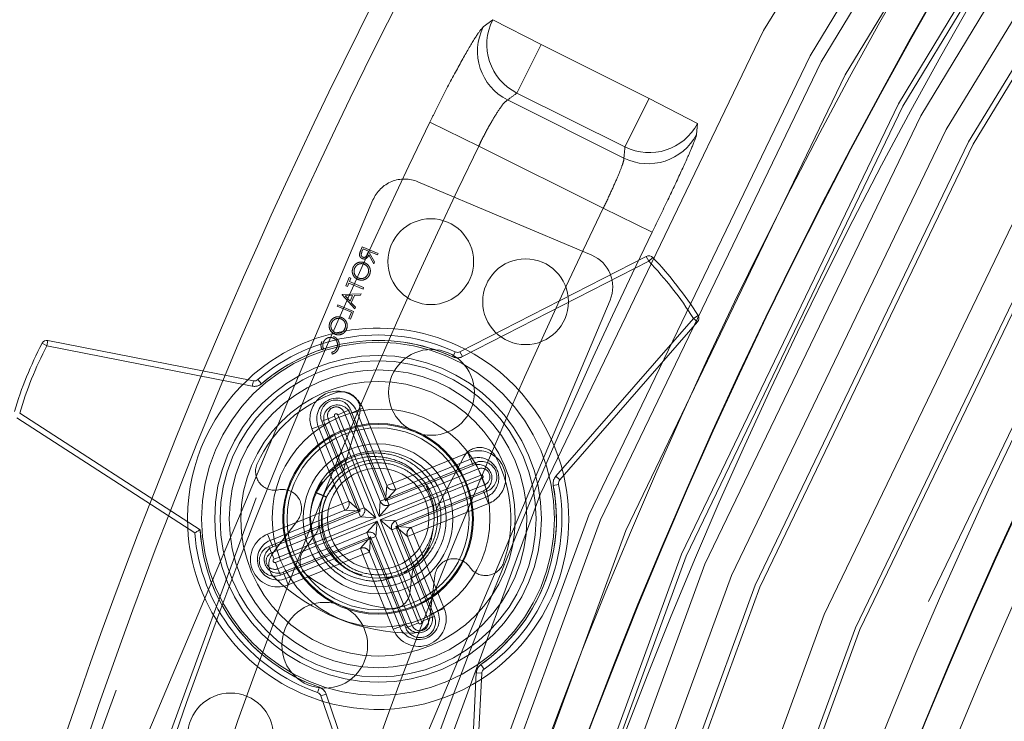
# Model space of a CAD drawing. Units: inches. Extents: x 0.3 to 10.6, y 0.4 to 8.2.
# Drawn here: x 6 to 6, y 7.1 to 7.1 of the extents above; entities that cross this region are included whole.
import ezdxf

# ---------------------------------------------------------------- set-up
doc = ezdxf.new("R2010")
doc.units = ezdxf.units.IN
doc.header["$MEASUREMENT"] = 0
doc.linetypes.add('HIDDEN', pattern=[0.07500000000000001, 0.05, -0.025])
doc.layers.add('SKIRT', color=7, linetype='Continuous')
doc.styles.add('SLDTEXTSTYLE0', font='TXT', dxfattribs={"width": 0.605})
doc.dimstyles.new('SLDDIMSTYLE3', dxfattribs={"dimtxt": 0.08089192708333333, "dimasz": 0.06, "dimexe": 0, "dimexo": 0.0625, "dimgap": 0.02022298177083333, "dimtad": 0, "dimtih": 1, "dimtoh": 1, "dimdec": 0, "dimlfac": 50, "dimrnd": 1e-09, "dimzin": 12, "dimdsep": 46, "dimtxsty": 'SLDTEXTSTYLE0', "dimblk1": 'NONE', "dimblk2": 'CLOSED', "dimsah": 1, "dimcen": 0, "dimadec": 0, "dimazin": 3, "dimtfac": 1, "dimtmove": 0, "dimatfit": 3, "dimldrblk": 'NONE', "dimfxl": 0, "dimfrac": 2, "dimtolj": 1, "dimtzin": 12, "dimarcsym": 0})

# ---------------------------------------------------------------- blocks, each defined once
blk = doc.blocks.new('_CLOSED')
at = {"color": 0, "linetype": 'ByBlock', "lineweight": -2}
for p, q in [((-1, 0.166667), (0, 0)), ((-1, 0.166667), (-1, -0.166667)), ((0, 0), (-1, -0.166667)), ((0, 0), (-1, 0))]:
    blk.add_line(p, q, dxfattribs=at)
blk = doc.blocks.new('_D_17')
at = {"layer": 'SKIRT'}
for p, q in [((6.924014391901038, 7.761380181618776), (7.052114942781743, 7.900319615364857)), ((7.052114942781743, 7.900319615364857), (7.444391151121455, 7.900319615364857)), ((5.514090767634907, 6.232159669810142), (6.924014391901038, 7.761380181618776))]:
    blk.add_line(p, q, dxfattribs=at)
at = {"layer": 'SKIRT', "xscale": 0.06, "yscale": 0.06, "rotation": 227.324301893324}
blk.add_blockref('_CLOSED', (6.924014391901038, 7.761380181618776, 0.2167301195659465), dxfattribs=at)
at = {"layer": 'SKIRT', "char_height": 0.08333333333333333, "attachment_point": 1, "style": 'SLDTEXTSTYLE0'}
for s, insert in [('%%c', (7.067114942781743, 8.00774192701252, 0.2167301195659457)), ('104', (7.185131919439558, 8.007741922429238, 0.2167301195659457))]:
    blk.add_mtext(s, dxfattribs=dict(at, insert=insert))
blk = doc.blocks.new('_NONE')

msp = doc.modelspace()

# ---------------------------------------------------------------- linework, layer by layer
at = {"color": 7, "linetype": 'HIDDEN', "lineweight": 0}
for p, q in [((5.992521648300727, 7.113330105601303), (5.992090253817566, 7.11300875678022)), ((5.994741581055874, 7.11218785533001), (5.992521648300727, 7.113330105601303)), ((5.993632136805601, 7.109962806900626), (5.994741581055874, 7.11218785533001)), ((5.999700722700779, 7.109715130828468), (5.994741581055874, 7.11218785533001)), ((5.993632136805601, 7.109962806900626), (5.998591278450507, 7.107490082399083)), ((5.998543712066665, 7.106982645061042), (5.993202901230833, 7.109645658564351)), ((5.999700722700779, 7.109715130828468), (5.998591278450507, 7.107490082399083)), ((6.001921441580178, 7.108571683770999), (5.999700722700779, 7.109715130828468)), ((5.991879314387689, 7.107527393968057), (5.989635234711489, 7.108621479462421)), ((6.001876057571125, 7.108068493850558), (6.001921441580178, 7.108571683770999)), ((5.991879314387689, 7.107527393968057), (5.997597957658766, 7.104675968774631)), ((5.997068450175682, 7.102526247475062), (5.989089159953124, 7.105895388287792)), ((5.987025818455688, 7.105057180370841), (5.976612100889175, 7.080393934082768)), ((5.99984339838591, 7.103581859813871), (5.997597957658766, 7.104675968774631)), ((5.986531780429524, 7.102905440961252), (5.986470486204267, 7.10276027783819)), ((5.986521267484304, 7.102672912447442), (5.986578689754291, 7.102808923676228)), ((5.98725717364972, 7.102599157566131), (5.986531780429524, 7.102905440961252)), ((5.986578689754291, 7.102808923676228), (5.986820487494356, 7.102706833122253)), ((5.986820487494356, 7.102706833122253), (5.986765423597125, 7.102573590928146)), ((5.98687255942615, 7.10262253009613), (5.986894887701544, 7.102675423351769)), ((5.987094821391894, 7.102214660674538), (5.98687255942615, 7.10262253009613)), ((5.986894887701544, 7.102675423351769), (5.987229682767297, 7.102534050051592)), ((5.987229682767297, 7.102534050051592), (5.98725717364972, 7.102599157566131)), ((5.98683856835215, 7.102542016892891), (5.987060830317895, 7.102134159204499)), ((5.987060830317895, 7.102134159204499), (5.987094821391894, 7.102214660674538)), ((5.991130114509176, 7.097870115663093), (5.999685469543651, 7.102248522683362)), ((5.999571563659502, 7.10247107797905), (5.999685469543651, 7.102248522683362)), ((5.99986660665114, 7.102420836426112), (5.999685469543651, 7.102248522683362)), ((5.985938843279185, 7.101501164916903), (5.985777852072302, 7.101119859455109)), ((5.985852252279492, 7.101088449684624), (5.985919002441721, 7.101246554524851)), ((5.985919002441721, 7.101246554524851), (5.986569995454728, 7.100971680900213)), ((5.986013243486374, 7.10146974341322), (5.985938843279185, 7.101501164916903)), ((5.985946493324144, 7.101311650306191), (5.986013243486374, 7.10146974341322)), ((5.986597474603953, 7.101036776681555), (5.985946493324144, 7.101311650306191)), ((5.985777852072302, 7.101119859455109), (5.985852252279492, 7.101088449684624)), ((5.986569995454728, 7.100971680900213), (5.986597474603953, 7.101036776681555)), ((5.9856089996229, 7.100719968608015), (5.98560506900164, 7.100710675915365)), ((5.98560506900164, 7.100710675915365), (5.986189100654857, 7.100069585721294)), ((5.986479673298136, 7.100757784704494), (5.9856089996229, 7.100719968608015)), ((5.985748730275386, 7.100656351209595), (5.986081296033559, 7.100670700910494)), ((5.985971848764569, 7.100411467638511), (5.985748730275386, 7.100656351209595)), ((5.986081296033559, 7.100670700910494), (5.985971848764569, 7.100411467638511)), ((5.986031758472487, 7.100345761730885), (5.986170609135138, 7.100674596332159)), ((5.986218973376432, 7.100140360370366), (5.986031758472487, 7.100345761730885)), ((5.986170609135138, 7.100674596332159), (5.986449671511387, 7.100686728458676)), ((5.986449671511387, 7.100686728458676), (5.986479673298136, 7.100757784704494)), ((5.987492952259319, 7.075799647956353), (5.997906658092633, 7.100462894244427)), ((5.985408737403014, 7.100245677553733), (5.98538124652059, 7.100180581772392)), ((5.98538124652059, 7.100180581772392), (5.986032239533596, 7.099905708147755)), ((5.986134118890011, 7.099939394158612), (5.985408737403014, 7.100245677553733)), ((5.986032239533596, 7.099905708147755), (5.985914438227781, 7.099626716170694)), ((5.985988838434969, 7.099595294667012), (5.986134118890011, 7.099939394158612)), ((5.986189100654857, 7.100069585721294), (5.986218973376432, 7.100140360370366)), ((5.985914438227781, 7.099626716170694), (5.985988838434969, 7.099595294667012)), ((6.001735071466475, 7.099624991390619), (5.995416568458362, 7.092383379046343)), ((6.001735071466475, 7.099624991390619), (6.001946081295539, 7.099759054908573)), ((6.001735071466475, 7.099624991390619), (6.001923436223803, 7.099460632755971)), ((5.972105227086299, 7.098611759362229), (5.972057074042567, 7.098366441662827)), ((5.971835457402702, 7.098482154459435), (5.972057074042567, 7.098366441662827)), ((5.972057074042567, 7.098366441662827), (5.981487737365407, 7.096515259847837)), ((5.984693657663676, 7.098180705141803), (5.984761311282135, 7.098219260429743)), ((5.985133300584883, 7.098062188110922), (5.985152413964084, 7.097987001779481)), ((5.990797490085015, 7.098088259276413), (5.990692653962758, 7.097861292298355)), ((5.991016220358224, 7.098092670958782), (5.991130114509176, 7.097870115663093)), ((5.981535890409138, 7.096760577547239), (5.981487737365407, 7.096515259847837)), ((5.981747369566113, 7.096816615299885), (5.981910683946158, 7.096627335353131)), ((5.985989648025617, 7.09543690857171), (5.98569784339657, 7.095318368074433)), ((5.985975967116993, 7.095261379932764), (5.986267771746042, 7.095379920430041)), ((5.987649214987491, 7.091351684831229), (5.985989648025617, 7.09543690857171)), ((5.98655957637509, 7.095498460927318), (5.986267771746042, 7.095379920430041)), ((5.986267771746042, 7.095379920430041), (5.987660619655744, 7.091951245371721)), ((5.98655957637509, 7.095498460927318), (5.987952424284791, 7.092069785868998)), ((5.97908735976144, 7.089925133310873), (5.970809823384247, 7.095279660254922)), ((5.9846765389281, 7.094903482200563), (5.984968343557147, 7.095022022697839)), ((5.9846765389281, 7.094903482200563), (5.986336105889974, 7.090818252593484)), ((5.984968343557147, 7.095022022697839), (5.985260148186195, 7.095140563195116)), ((5.984968343557147, 7.095022022697839), (5.986627910519021, 7.090936793090761)), ((5.987156796142623, 7.090471730196541), (5.985260148186195, 7.095140563195116)), ((5.98569784339657, 7.095318368074433), (5.985406050500719, 7.095199827577155)), ((5.985406050500719, 7.095199827577155), (5.987302698457147, 7.090531000445178)), ((5.985652553253098, 7.092623064810805), (5.986402105127545, 7.095200249972276)), ((5.987357422091641, 7.091233144333953), (5.98569784339657, 7.095318368074433)), ((5.987605907754447, 7.091249101482948), (5.985975967116993, 7.095261379932764)), ((5.984225162809102, 7.094550131082506), (5.984516955704951, 7.094668671579782)), ((5.985618010718803, 7.091121461890784), (5.984225162809102, 7.094550131082506)), ((5.984516955704951, 7.094668671579782), (5.984808760333999, 7.094787212077058)), ((5.985909815347851, 7.091240002388061), (5.984516955704951, 7.094668671579782)), ((5.984808760333999, 7.094787212077058), (5.986438700971452, 7.090774939493841)), ((5.987952424284791, 7.092069785868998), (5.991381099343112, 7.093462633778699)), ((5.988070964782069, 7.09177798123995), (5.991499639840389, 7.093170835016251)), ((5.991191021538906, 7.093265246192272), (5.989939793326535, 7.09089075788923)), ((5.991381099343112, 7.093462633778699), (5.991499639840389, 7.093170835016251)), ((5.991618180337665, 7.092879030387203), (5.991499639840389, 7.093170835016251)), ((5.991618180337665, 7.092879030387203), (5.987605907754447, 7.091249101482948)), ((5.991734444594571, 7.093011251793103), (5.987649214987491, 7.091351684831229)), ((5.991852985091847, 7.092719453030655), (5.987767755484769, 7.091059886068781)), ((5.991734444594571, 7.093011251793103), (5.991852985091847, 7.092719453030655)), ((5.991852985091847, 7.092719453030655), (5.991971525589124, 7.092427648401606)), ((5.987302698457147, 7.090531000445178), (5.991971525589124, 7.092427648401606)), ((5.99203080170436, 7.092281746087082), (5.987361962839186, 7.090385098130654)), ((5.992149342201638, 7.091989947324633), (5.99203080170436, 7.092281746087082)), ((5.995416568458362, 7.092383379046343), (5.99560493321569, 7.092219020411695)), ((5.984380486881451, 7.091643988121183), (5.984704686869597, 7.09212006262153)), ((5.987605907754447, 7.091249101482948), (5.987660619655744, 7.091951245371721)), ((5.988070964782069, 7.09177798123995), (5.987605907754447, 7.091249101482948)), ((5.987660619655744, 7.091951245371721), (5.987952424284791, 7.092069785868998)), ((5.987952424284791, 7.092069785868998), (5.988070964782069, 7.09177798123995)), ((5.988064112594559, 7.090330380362759), (5.992149342201638, 7.091989947324633)), ((5.992267882698915, 7.091698142695585), (5.992149342201638, 7.091989947324633)), ((5.995302146313509, 7.091961060191673), (5.995547733876461, 7.09200785805106)), ((5.987649214987491, 7.091351684831229), (5.987357422091641, 7.091233144333953)), ((5.987649214987491, 7.091351684831229), (5.987767755484769, 7.091059886068781)), ((5.988080069743554, 7.090081894699953), (5.992092342326772, 7.091711823604209)), ((5.988182653091835, 7.090038575733711), (5.992267882698915, 7.091698142695585)), ((5.992210882824049, 7.091420024841759), (5.988782207765729, 7.090027171065459)), ((5.992092342326772, 7.091711823604209), (5.992210882824049, 7.091420024841759)), ((5.992329423321325, 7.091128220212711), (5.992210882824049, 7.091420024841759)), ((5.982189335660482, 7.089728608114483), (5.985618010718803, 7.091121461890784)), ((5.98230787615776, 7.089436809352034), (5.98573655121608, 7.090829657261736)), ((5.985618010718803, 7.091121461890784), (5.985909815347851, 7.091240002388061)), ((5.98573655121608, 7.090829657261736), (5.985618010718803, 7.091121461890784)), ((5.986438700971452, 7.090774939493841), (5.98573655121608, 7.090829657261736)), ((5.985909815347851, 7.091240002388061), (5.986438700971452, 7.090774939493841)), ((5.986627910519021, 7.090936793090761), (5.986336105889974, 7.090818252593484)), ((5.987156796142623, 7.090471730196541), (5.986627910519021, 7.090936793090761)), ((5.987357422091641, 7.091233144333953), (5.987302698457147, 7.090531000445178)), ((5.987302698457147, 7.090531000445178), (5.987767755484769, 7.091059886068781)), ((5.992329423321325, 7.091128220212711), (5.988900748263005, 7.089735372303009)), ((5.986336105889974, 7.090818252593484), (5.982250888016091, 7.08915868563161)), ((5.98645464638725, 7.090526453831035), (5.982369428513368, 7.088866881002561)), ((5.983573677001788, 7.090372267878871), (5.982412020021347, 7.088830801419356)), ((5.986438700971452, 7.090774939493841), (5.982426416655037, 7.089145004722986)), ((5.982487969010646, 7.088575082240112), (5.987156796142623, 7.090471730196541)), ((5.986336105889974, 7.090818252593484), (5.98645464638725, 7.090526453831035)), ((5.98645464638725, 7.090526453831035), (5.987156796142623, 7.090471730196541)), ((5.987361962839186, 7.090385098130654), (5.987890848462788, 7.089920035236434)), ((5.988064112594559, 7.090330380362759), (5.987361962839186, 7.090385098130654)), ((5.987361962839186, 7.090385098130654), (5.989258610795614, 7.085716270998677)), ((5.987216060524662, 7.090325827882016), (5.982547233392685, 7.088429179925589)), ((5.987216060524662, 7.090325827882016), (5.98675100349704, 7.089796948125013)), ((5.987161348623365, 7.089623683993242), (5.987216060524662, 7.090325827882016)), ((5.989112708481089, 7.085657000750039), (5.987216060524662, 7.090325827882016)), ((5.988182653091835, 7.090038575733711), (5.987890848462788, 7.089920035236434)), ((5.989550415424662, 7.085834811495954), (5.987890848462788, 7.089920035236434)), ((5.988182653091835, 7.090038575733711), (5.988064112594559, 7.090330380362759)), ((5.988080069743554, 7.090081894699953), (5.988782207765729, 7.090027171065459)), ((5.988608943633958, 7.089616831805732), (5.988080069743554, 7.090081894699953)), ((5.989709998647809, 7.086069616250136), (5.988080069743554, 7.090081894699953)), ((5.989842220053709, 7.085953351993231), (5.988182653091835, 7.090038575733711)), ((5.988900748263005, 7.089735372303009), (5.988782207765729, 7.090027171065459)), ((5.982189335660482, 7.089728608114483), (5.98230787615776, 7.089436809352034)), ((5.982665773889962, 7.088137381163139), (5.98675100349704, 7.089796948125013)), ((5.982784314387239, 7.087845576534092), (5.986869543994318, 7.089505143495966)), ((5.982900578644144, 7.087977797939992), (5.986912862960559, 7.089607732710846)), ((5.983845030667086, 7.088992162221969), (5.984379524759231, 7.089701428161802)), ((5.98644779419974, 7.089078847087245), (5.986912862960559, 7.089607732710846)), ((5.98675100349704, 7.089796948125013), (5.986869543994318, 7.089505143495966)), ((5.986912862960559, 7.089607732710846), (5.986858139326065, 7.088905588822072)), ((5.986869543994318, 7.089505143495966), (5.987161348623365, 7.089623683993242)), ((5.986869543994318, 7.089505143495966), (5.988529110956192, 7.085419919755485)), ((5.986912862960559, 7.089607732710846), (5.988542791864815, 7.085595454261029)), ((5.987161348623365, 7.089623683993242), (5.988820915585239, 7.085538460252762)), ((5.988900748263005, 7.089735372303009), (5.988608943633958, 7.089616831805732)), ((5.988608943633958, 7.089616831805732), (5.990001803276858, 7.086188156747413)), ((5.988900748263005, 7.089735372303009), (5.990293596172707, 7.086306697244689)), ((5.982250888016091, 7.08915868563161), (5.982369428513368, 7.088866881002561)), ((5.98230787615776, 7.089436809352034), (5.982426416655037, 7.089145004722986)), ((5.98644779419974, 7.089078847087245), (5.98301911914142, 7.087685993310943)), ((5.986566334697017, 7.088787042458197), (5.98644779419974, 7.089078847087245)), ((5.982487969010646, 7.088575082240112), (5.982369428513368, 7.088866881002561)), ((5.986566334697017, 7.088787042458197), (5.983137659638697, 7.087394194548495)), ((5.986566334697017, 7.088787042458197), (5.986858139326065, 7.088905588822072)), ((5.987959182606719, 7.085358373266475), (5.986566334697017, 7.088787042458197)), ((5.988250987235767, 7.085476913763753), (5.986858139326065, 7.088905588822072)), ((5.982547233392685, 7.088429179925589), (5.982665773889962, 7.088137381163139)), ((5.982784314387239, 7.087845576534092), (5.982665773889962, 7.088137381163139)), ((5.98301911914142, 7.087685993310943), (5.982900578644144, 7.087977797939992)), ((5.983137659638697, 7.087394194548495), (5.98301911914142, 7.087685993310943)), ((5.988825820061916, 7.087904858515928), (5.988717557845904, 7.087023366832327)), ((5.989636220300103, 7.085911793006656), (5.989871506115395, 7.087827566075482)), ((5.990293596172707, 7.086306697244689), (5.990001803276858, 7.086188156747413)), ((5.989842220053709, 7.085953351993231), (5.989550415424662, 7.085834811495954)), ((5.989709998647809, 7.086069616250136), (5.990001803276858, 7.086188156747413)), ((5.987959182606719, 7.085358373266475), (5.988250987235767, 7.085476913763753)), ((5.988250987235767, 7.085476913763753), (5.988542791864815, 7.085595454261029)), ((5.988529110956192, 7.085419919755485), (5.988820915585239, 7.085538460252762)), ((5.989112708481089, 7.085657000750039), (5.988820915585239, 7.085538460252762)), ((5.989258610795614, 7.085716270998677), (5.989550415424662, 7.085834811495954)), ((5.991979809226764, 7.083738663977496), (5.992123939828423, 7.083534400737163)), ((5.991768717265317, 7.083355410804868), (5.991282857278012, 7.073757056619209)), ((5.991768717265317, 7.083355410804868), (5.992018399714297, 7.08334276828425)), ((5.984565308213045, 7.082696849879288), (5.984483046763337, 7.082460772073146)), ((5.984873844382142, 7.082386606529912), (5.984637314847885, 7.082305647465159)), ((5.987986004696868, 7.073293812370647), (5.984873844382142, 7.082386606529912))]:
    msp.add_line(p, q, dxfattribs=at)
at = {"color": 7, "linetype": 'Continuous', "lineweight": 15}
for p, q in [((5.991016220358224, 7.098092670958782), (5.999571563659502, 7.10247107797905)), ((5.999685469543651, 7.102248522683362), (5.991130114509176, 7.097870115663093)), ((5.999685469543651, 7.102248522683362), (5.999571563659502, 7.10247107797905)), ((5.999685469543651, 7.102248522683362), (5.99986660665114, 7.102420836426112)), ((5.995416568458362, 7.092383379046343), (6.001735071466475, 7.099624991390619)), ((6.001923436223803, 7.099460632755971), (5.99560493321569, 7.092219020411695)), ((6.001946081295539, 7.099759054908573), (6.001735071466475, 7.099624991390619)), ((6.001923436223803, 7.099460632755971), (6.001735071466475, 7.099624991390619)), ((5.972057074042567, 7.098366441662827), (5.972105227086299, 7.098611759362229)), ((5.972105227086299, 7.098611759362229), (5.981535890409138, 7.096760577547239)), ((5.972057074042567, 7.098366441662827), (5.971835457402702, 7.098482154459435)), ((5.981487737365407, 7.096515259847837), (5.972057074042567, 7.098366441662827)), ((5.990692653962758, 7.097861292298355), (5.990797490085015, 7.098088259276413)), ((5.991130114509176, 7.097870115663093), (5.991016220358224, 7.098092670958782)), ((5.981487737365407, 7.096515259847837), (5.981535890409138, 7.096760577547239)), ((5.981910683946158, 7.096627335353131), (5.981747369566113, 7.096816615299885)), ((5.97884659454278, 7.089783138151214), (5.970674035086218, 7.095069753346452)), ((5.970809823384247, 7.095279660254922), (5.97908735976144, 7.089925133310873)), ((5.99560493321569, 7.092219020411695), (5.995416568458362, 7.092383379046343)), ((5.995547733876461, 7.09200785805106), (5.995302146313509, 7.091961060191673)), ((5.992123939828423, 7.083534400737163), (5.991979809226764, 7.083738663977496)), ((5.991282857278012, 7.073757056619209), (5.991768717265317, 7.083355410804868)), ((5.992018399714297, 7.08334276828425), (5.991532539726993, 7.073744419965189)), ((5.992018399714297, 7.08334276828425), (5.991768717265317, 7.083355410804868)), ((5.984565308213045, 7.082696849879288), (5.984483046763337, 7.082460772073146)), ((5.983981335225818, 7.082315655882873), (5.984723459986062, 7.082053952772756)), ((5.984637314847885, 7.082305647465159), (5.984873844382142, 7.082386606529912)), ((5.987749475162611, 7.073212859172491), (5.984637314847885, 7.082305647465159)), ((5.984873844382142, 7.082386606529912), (5.987986004696868, 7.073293812370647))]:
    msp.add_line(p, q, dxfattribs=at)
at = {"color": 7, "linetype": 'HIDDEN', "lineweight": 0, "flags": 128}
for points in [[(5.976776588589, 7.091122165882652), (5.978020612617928, 7.094256284877042), (5.979237169230828, 7.097211801134666)], [(5.980239055256956, 7.0970151410065), (5.978947652575349, 7.09388133880845), (5.977633874685557, 7.090567613888883)]]:
    msp.add_lwpolyline(points, dxfattribs=at)
at = {"color": 7, "linetype": 'Continuous', "lineweight": 15}
for centre, radius in [((6.219052579767972, 6.996769925714451), 0.9400000000000004), ((6.219052579767972, 6.996769925714451), 0.3797901759447258), ((6.219052579767972, 6.996769925714451), 0.370977379935348), ((6.219052579767972, 6.996769925714451), 0.2389957944328288), ((6.219052579767972, 6.996769925714451), 0.2374090877522461), ((6.219052579767972, 6.996769925714451), 0.2373821962285198), ((6.219052579767972, 6.996769925714451), 0.2357954895479371), ((6.219052579767972, 6.996769925714451), 0.2247680712520629), ((6.219052579767972, 6.996769925714451), 0.2231813645714793), ((6.219052579767972, 6.996769925714451), 0.2231544730477539), ((6.219052579767972, 6.996769925714451), 0.2215677663671721), ((5.987259380185503, 7.090428415064439), 0.004375000000000432), ((5.987259380185503, 7.090428415064439), 0.004174999999999656)]:
    msp.add_circle(centre, radius, dxfattribs=at)
at = {"color": 7, "linetype": 'HIDDEN', "lineweight": 0}
for centre, radius in [((6.219052579767972, 6.996769925714451), 0.9325000000000001), ((6.219052579767972, 6.996769925714451), 0.9275000000000002), ((6.219052579767972, 6.996769925714451), 0.9199999999999999), ((6.219052579767972, 6.996769925714451), 0.9157598392267685), ((6.219052579767972, 6.996769925714451), 0.9125000000000005), ((6.219052579767972, 6.996769925714451), 0.9083333701577807), ((6.219052579767972, 6.996769925714451), 0.8862441439714717), ((6.219052579767972, 6.996769925714451), 0.8589674298648715), ((6.219052579767972, 6.996769925714451), 0.8554987575198796), ((6.219052579767972, 6.996769925714451), 0.8554987575198796), ((6.219052579767972, 6.996769925714451), 0.3748031496062986), ((6.219052579767972, 6.996769925714451), 0.3661417322834636), ((6.219052579767972, 6.996769925714451), 0.3575000000000008), ((6.219052579767972, 6.996769925714451), 0.3525), ((6.219052579767972, 6.996769925714451), 0.2586898055179241), ((6.219052579767972, 6.996769925714451), 0.2556837610287192), ((6.219052579767972, 6.996769925714451), 0.2434865583082774), ((6.219052579767972, 6.996769925714451), 0.2410561200928276), ((6.219052579767972, 6.996769925714451), 0.2404805138190724), ((6.219052579767972, 6.996769925714451), 0.2392222204739994), ((6.219052579767972, 6.996769925714451), 0.236449828254371), ((6.219052579767972, 6.996769925714451), 0.236220472440945), ((6.219052579767972, 6.996769925714451), 0.2352817804000006), ((6.219052579767972, 6.996769925714451), 0.2339532544174858), ((6.219052579767972, 6.996769925714451), 0.2327817801884371), ((6.219052579767972, 6.996769925714451), 0.2325460814565367), ((6.219052579767972, 6.996769925714451), 0.2293394557339996), ((6.219052579767972, 6.996769925714451), 0.2277817801884375), ((6.219052579767972, 6.996769925714451), 0.2275590551181094), ((6.219052579767972, 6.996769925714451), 0.2252817804000003), ((5.989677496146956, 7.102228118677559), 0.001968503937007378), ((5.994029834770353, 7.100390404568297), 0.001968503937009015), ((5.987259380185503, 7.090428415064439), 0.008099999999999418), ((5.989709665664516, 7.096231533228965), 0.001968503937008197), ((5.987259380185503, 7.090428415064439), 0.0074999999999994), ((5.987259380185503, 7.090428415064439), 0.007249999999999998), ((5.987259380185504, 7.090428415064443), 0.006830709999999861), ((5.987259380185502, 7.090428415064435), 0.006299212598425738), ((5.98739538782223, 7.09046461830594), 0.004999999999999734), ((5.987259380185502, 7.090428415064435), 0.004330708661418705), ((5.987259380185503, 7.090428415064439), 0.003437499999999702), ((5.987259380185503, 7.090428415064439), 0.003124999999998967), ((5.987259380185503, 7.090428415064439), 0.002719999999999895), ((5.987259380185503, 7.090428415064439), 0.00232499999999982), ((5.984809094706487, 7.084625296899906), 0.001968503937008197), ((5.980488925600651, 7.080466425560574), 0.001968503937007033)]:
    msp.add_circle(centre, radius, dxfattribs=at)
at = {"color": 7, "linetype": 'Continuous', "lineweight": 15}
for centre, radius, start, end in [((6.219052579767972, 6.996769925714451), 1.04, 3.445331936502614, 176.5546680634974), ((6.219052579767972, 6.996769925714451), 0.9450000000000002, 95.4650237999063, 175.751977333272), ((6.219052579767972, 6.996769925714451), 0.2599999999999996, 113.7220137818058, 157.274604256491), ((6.219052579767972, 6.996769925714451), 0.2590000000000006, 113.767506948439, 157.229111089858), ((5.999685460766798, 7.1022485259517), 0.0002500000000010076, 43.56834093205826, 117.1022168538974), ((5.987259380185503, 7.090428415064439), 0.01715000000000009, 32.42827710608013, 43.56834093221407), ((5.987259380185503, 7.090428415064439), 0.01740000000000073, 32.42827710608326, 43.56834093221183), ((6.001735067098239, 7.0996249898836), 0.000250000000000377, 318.8944011844118, 32.42827710629754), ((5.987259380185503, 7.090428415064439), 0.008750000000000115, 62.84378926169196, 133.1528287765985), ((5.972057069307936, 7.098366440258517), 0.0002500000000005461, 78.89440118404546, 152.4282771059738), ((5.987259380185503, 7.090428415064439), 0.008437500000000271, 65.2075877877466, 130.7890302505403), ((5.987259380185503, 7.090428415064439), 0.008187500000000113, 65.20758778774504, 130.7890302505433), ((5.987259380185503, 7.090428415064439), 0.01739999999999963, 152.4282771060819, 163.5683409322112), ((5.987259380185503, 7.090428415064439), 0.0171500000000001, 152.4282771060835, 163.5683409322133), ((5.990902325720043, 7.098315214420475), 0.0002499999999997818, 245.2075877877129, 297.1022168541721), ((5.990902325720043, 7.098315214420475), 0.000499999999999512, 245.2075877877556, 297.1022168542185), ((5.981584047897337, 7.097005896320125), 0.0002499999999995167, 258.8944011839679, 310.7890302508612), ((5.981584047897337, 7.097005896320125), 0.0004999999999998785, 258.8944011842264, 310.7890302506511), ((5.987259380185503, 7.090428415064439), 0.008750000000000889, 302.843789261705, 13.1528287765989), ((5.995793312189926, 7.092054656373064), 0.0005000000000008198, 138.8944011841043, 190.7890302504804), ((5.995793312189926, 7.092054656373064), 0.0002500000000004099, 138.8944011841043, 190.7890302503613), ((5.987259380185503, 7.090428415064439), 0.008187500000000842, 305.2075877877545, 10.78903025054826), ((5.987259380185503, 7.090428415064439), 0.008437500000000738, 305.2075877877566, 10.78903025054975), ((6.219052579767972, 6.996769925714451), 0.2600000000000002, 158.722013781806, 180.4789297986374), ((6.219052579767972, 6.996769925714451), 0.2590000000000004, 158.7675069484392, 180.4789297986374), ((5.987259380185503, 7.090428415064439), 0.00874999999999971, 182.8437892616953, 247.9983090191549), ((5.987259380185503, 7.090428415064439), 0.008187499999999967, 183.52415439444, 250.7890302505569), ((5.987259380185503, 7.090428415064439), 0.008437499999999886, 184.386108980391, 250.789030250553), ((5.992268076015111, 7.083330132008906), 0.00050000000000027, 125.2075877877154, 177.1022168541807), ((5.992268076015111, 7.083330132008906), 0.0002499999999999088, 125.2075877876077, 177.1022168541859), ((5.984400780469246, 7.082224692500127), 0.0004999999999995455, 18.89440118420078, 70.78903025052072), ((5.984400780469246, 7.082224692500127), 0.0002499999999996266, 18.89440118404116, 70.78903025061683)]:
    msp.add_arc(centre, radius, start, end, dxfattribs=at)
at = {"color": 7, "linetype": 'HIDDEN', "lineweight": 0}
for centre, radius, start, end in [((6.219052579767972, 6.996769925714451), 0.9350000000000005, 183.3849874577578, 176.6150125422431), ((6.219052579767972, 6.996769925714451), 0.8789706406599971, 2.4374530921904, 177.5625469078096), ((6.219052579767972, 6.996769925714451), 0.252263194026272, 118.2244416797271, 152.7721763585683), ((6.219052579767972, 6.996769925714451), 0.2467222204740008, 118.2407503226891, 152.7558677156061), ((6.219052579767972, 6.996769925714451), 0.2442244133987525, 118.2407503226891, 152.7558677156061), ((5.994331888545258, 7.111884775970256), 0.002507640148338462, 153.3702996541574, 243.2422624640622), ((5.994761155583277, 7.112201902886498), 0.002507635187640586, 153.2622803621193, 243.2414002104423), ((6.219052579767972, 6.996769925714451), 0.2552314378767062, 154.008626757582, 161.9879912807134), ((5.999702988880609, 7.10973466804479), 0.002504808336242246, 243.6514588604232, 332.3350258044845), ((5.999655393635517, 7.109227239356836), 0.002504803278350648, 243.6521382758833, 332.4443849980152), ((6.219052579767972, 6.996769925714451), 0.252734864039819, 154.0086267575819, 161.9879912807134), ((5.988476593090293, 7.104444612430883), 0.001574803149606575, 67.10877772437986, 157.1087777243971), ((6.219052579767972, 6.996769925714451), 0.246345008711633, 154.0218640711838, 161.9747539671113), ((6.219052579767972, 6.996769925714451), 0.2438472016363862, 154.021864071184, 161.9747539671114), ((5.996455880566521, 7.101075469897238), 0.001574803149606575, 337.1087777243807, 67.10877772437986), ((5.987259380185503, 7.090428415064439), 0.01715000000000009, 32.42827710608013, 43.56834093221407), ((5.987259380185503, 7.090428415064439), 0.008187500000000113, 65.20758778774504, 130.7890302505433), ((5.987259380185503, 7.090428415064439), 0.0171500000000001, 152.4282771060835, 163.5683409322133), ((5.987259380185503, 7.090428415064439), 0.008750000000000823, 13.1528287765989, 62.84378926169196), ((5.990902325720043, 7.098315214420475), 0.000499999999999512, 245.2075877877556, 297.1022168542185), ((5.987259380185503, 7.090428415064439), 0.008749999999999456, 133.1528287765985, 182.8437892616953), ((5.981584047897337, 7.097005896320125), 0.0004999999999998785, 258.8944011842264, 310.7890302506511), ((5.985392366737115, 7.095024294740758), 0.00125984251968559, 22.10877772440128, 202.1087777244243), ((5.985605129080235, 7.09543204907191), 0.0008300000000003902, 343.783338101182, 108.2943988753214), ((5.987259380185503, 7.090428415064439), 0.006100000000000148, 108.2943988753696, 155.2934724053136), ((5.985392366737115, 7.095024294740758), 0.0009448818897645586, 22.10877772444104, 202.1087777243717), ((5.985333096468911, 7.095170195682864), 0.0007086614173233418, 22.10877772445092, 202.1087777243852), ((5.985392366737115, 7.095024294740758), 0.0006299212598430391, 22.10877772447612, 202.1087777243717), ((5.985333096468911, 7.095170195682864), 0.0003937007874023109, 22.10877772434655, 202.1087777244446), ((5.985333096468911, 7.095170195682864), 7.874015748079131e-05, 22.10877772424925, 202.1087777244933), ((5.991925309708004, 7.092878313366627), 0.0008299999999998298, 27.7022191629809, 152.2132799372694), ((5.991855259861825, 7.092295428512824), 0.001259842519686078, 292.1087777243717, 112.1087777244387), ((5.991855259861825, 7.092295428512824), 0.0009448818897645586, 292.1087777243717, 112.1087777244114), ((5.987259380185503, 7.090428415064439), 0.006100000000000258, 340.7031456329836, 27.70221916292927), ((5.982513026101793, 7.092612149202414), 0.0008753878734104185, 155.2934724053021, 281.9176695985298), ((5.991855259861825, 7.092295428512824), 0.0006299212598441962, 292.1087777244161, 112.1087777244013), ((5.99200116080393, 7.092354698781026), 0.0007086614173230076, 292.1087777243852, 112.1087777243844), ((5.99200116080393, 7.092354698781026), 0.0003937007874023109, 292.108777724396, 112.1087777243466), ((5.99200116080393, 7.092354698781026), 7.87401574811256e-05, 292.1087777242501, 112.108777724848), ((5.995793312189926, 7.092054656373064), 0.0005000000000008198, 138.8944011841043, 190.7890302504804), ((5.982874571694145, 7.0908991108198), 0.000875387873411104, 322.9983090192063, 101.9176695984602), ((5.987952425576723, 7.092069784746903), 0.0003149606299215195, 202.1087777243717, 292.1087777243717), ((5.987259380185503, 7.090428415064439), 0.008187500000000842, 305.2075877877545, 10.78903025054826), ((5.987259380185502, 7.090428415064435), 0.002570000000000031, 157.1087777996834, 159.6031425287663), ((5.985618010503036, 7.091121460455658), 0.0003149606299203624, 292.1087777242828, 22.10877772428199), ((5.986336109739114, 7.090818253096998), 0.0003149606299218538, 292.1087777245822, 22.10877772452057), ((5.987649218218063, 7.091351685510823), 0.0003149606299215195, 202.1087777243717, 292.1087777244325), ((5.987259380185503, 7.090428415064439), 0.008187499999999967, 183.52415439444, 250.7890302505569), ((5.983716674859592, 7.090200953037359), 0.0008299999999998616, 322.9983090191813, 3.673675529819997), ((5.988182650631889, 7.090038577031874), 0.0003149606299215195, 112.1087777243709, 202.1087777244325), ((5.988900749867968, 7.089735369673215), 0.0003149606299218538, 112.1087777244317, 202.1087777245214), ((5.982663500509179, 7.088561401616048), 0.001259842519685255, 112.1087777244387, 292.1087777243869), ((5.986869542152939, 7.089505144618048), 0.0003149606299218538, 22.10877772452057, 112.1087777242212), ((5.982663500509179, 7.088561401616048), 0.0009448818897644043, 112.1087777244909, 292.1087777244122), ((5.982517599567074, 7.088502131347845), 0.0007086614173233418, 112.1087777244509, 292.1087777244122), ((5.982663500509179, 7.088561401616048), 0.0006299212598425504, 112.1087777244761, 292.1087777243272), ((5.986566334794281, 7.08878704538197), 0.000314960629921031, 22.10877772443169, 112.1087777245814), ((5.982517599567074, 7.088502131347845), 0.0003937007874026451, 112.1087777244663, 292.1087777243249), ((5.983074875550672, 7.088331276725912), 0.000830000000000327, 142.9983090191315, 226.3498470344429), ((5.982517599567074, 7.088502131347845), 7.87401574811256e-05, 112.108777724848, 292.1087777238945), ((5.984507879769806, 7.088492638336547), 0.0008299999999996176, 142.9983090190946, 233.5937006863341), ((5.990740360385282, 7.087720855859409), 0.00087538787341039, 34.07894843982347, 172.9983090192198), ((5.989649625801912, 7.087803681574494), 0.0008299999999999309, 132.3229425084724, 172.9983090191223), ((5.992190468879496, 7.088701876282573), 0.0008753878734104927, 214.0789484397436, 340.7031456329789), ((5.988864111932511, 7.094399928044118), 0.009217120286891534, 226.3498470344558, 269.6467710038476), ((5.988864111932511, 7.094399928044118), 0.008169811328947525, 233.5937006862841, 262.4029173520199), ((5.987893745423366, 7.087124543574382), 0.0008300000000001157, 262.4029173519818, 352.9983090190622), ((5.989126393633889, 7.085832535388113), 0.001259842519686078, 202.1087777244395, 22.10877772437087), ((5.989126393633889, 7.085832535388113), 0.0009448818897645586, 202.1087777244122, 22.10877772437087), ((5.989185663902092, 7.085686634446008), 0.0007086614173230076, 202.1087777243852, 22.10877772441142), ((5.989126393633889, 7.085832535388113), 0.0006299212598438619, 202.1087777244769, 22.10877772434047), ((5.988812405588027, 7.086012967142771), 0.0008300000000005436, 269.6467710037837, 352.998309019184), ((5.989185663902092, 7.085686634446008), 0.0003937007874018223, 202.1087777245158, 22.1087777243241), ((5.989185663902092, 7.085686634446008), 7.87401574811256e-05, 202.1087777248488, 22.10877772449249), ((5.992268076015111, 7.083330132008906), 0.00050000000000027, 125.2075877877154, 177.1022168541807), ((5.984400780469246, 7.082224692500127), 0.0004999999999995455, 18.89440118420078, 70.78903025052072), ((5.987259380185503, 7.090428415064439), 0.008750000000000889, 253.1528287765993, 302.843789261705)]:
    msp.add_arc(centre, radius, start, end, dxfattribs=at)
at = {"color": 8, "linetype": 'Continuous', "lineweight": 15}
msp.add_arc((6.219052579767972, 6.996769925714451), 0.8612798780948678, 90, 176.2314761407933, dxfattribs=at)
at = {"color": 7, "linetype": 'HIDDEN', "lineweight": 0}
for centre, major_axis, ratio, start_param, end_param in [((6.142769825713963, 6.84378169836683), (0.1507606848743271, 0.3023568068387599), 0.8668168213329043, 1.037831605759768, 1.039464326367626), ((6.269876570291598, 7.098699546811202), (0.1302340629256262, 0.2611898151076621), 0.9170509641410199, 1.969057551963058, 1.970825200356379)]:
    msp.add_ellipse(centre, major_axis=major_axis, ratio=ratio, start_param=start_param, end_param=end_param, dxfattribs=at)
for points, knots in [([(5.989635234711489, 7.108621479462421), (5.989720763529192, 7.108795780718852), (5.990054945181032, 7.109476817629636), (5.990649714985968, 7.110632751643489), (5.991322959645875, 7.111856976323458), (5.991854484804866, 7.11273980924633), (5.992011732443213, 7.112919185509813), (5.992090253817566, 7.11300875678022)], [0, 0, 0, 0, 0.07934588653970849, 0.3100234534109765, 0.540593334980871, 0.7705959650393212, 0.9999999999999999, 0.9999999999999999, 0.9999999999999999, 0.9999999999999999]), ([(5.993202901230833, 7.109645658564351), (5.99315040489935, 7.109608212447259), (5.993045451014274, 7.109533347873706), (5.992745965583222, 7.109115617062571), (5.992387182828914, 7.108522214175655), (5.992084554983041, 7.107952449537779), (5.991921117118451, 7.107613967891259), (5.991879314387689, 7.107527393968057)], [0, 0, 0, 0, 0.2309165802672129, 0.4616625875007543, 0.6918192112527821, 0.9211761694854405, 1, 1, 1, 1]), ([(6.001876057571125, 7.108068493850558), (6.001870967582565, 7.10804084766484), (6.001851262155578, 7.107933817975517), (6.001662670182801, 7.107451217415039), (6.001203646206887, 7.106427826310503), (6.000572254540465, 7.105085762308154), (6.000086175968415, 7.104082800650555), (5.99984339838591, 7.103581859813871)], [0, 0, 0, 0, 0.08044335465140742, 0.3114291188081132, 0.5416373374856003, 0.771065450084839, 0.9999999999999999, 0.9999999999999999, 0.9999999999999999, 0.9999999999999999]), ([(5.997597957658766, 7.104675968774631), (5.997717745777153, 7.104930323611272), (5.997957358706804, 7.105439111197223), (5.998261310843646, 7.106124362771186), (5.99847308331365, 7.106651703375681), (5.998547972796728, 7.106906211662574), (5.998544586289689, 7.106966962341004), (5.998543712066665, 7.106982645061042)], [0, 0, 0, 0, 0.2297737317874772, 0.4596178466835202, 0.6896413085511153, 0.9198812491465, 1, 1, 1, 1]), ([(5.986410975425073, 7.102591753918325), (5.986408919070672, 7.102565809969581), (5.986404807048427, 7.102513930734065), (5.986433451364883, 7.102445395620697), (5.986478590400887, 7.102395206119806), (5.986515100353334, 7.102376963446246), (5.986533364411226, 7.102367837571692)], [0, 0, 0, 0, 0.2797909278424388, 0.5594884411714445, 0.7796346455451925, 1, 1, 1, 1]), ([(5.986470486204267, 7.10276027783819), (5.986457372121713, 7.102729502096135), (5.986433963502197, 7.102674567438445), (5.986417997070355, 7.102617049081535), (5.986410975425073, 7.102591753918325)], [0, 0, 0, 0, 0.5602245166869754, 1, 1, 1, 1]), ([(5.986560702762078, 7.102432992019023), (5.986550410634563, 7.10243826484963), (5.986529826455562, 7.102448810471894), (5.98650694207303, 7.102475458847935), (5.986491015121628, 7.102506245023162), (5.986478263153566, 7.102575006444565), (5.986502165695019, 7.102629424273005), (5.986521267484304, 7.102672912447442)], [0, 0, 0, 0, 0.1253171009583657, 0.250633276211558, 0.3759695967632278, 0.5013041900772214, 1, 1, 1, 1]), ([(5.986765423597125, 7.102573590928146), (5.98674647347999, 7.10252909160401), (5.986722758825438, 7.102473404027401), (5.986664119467047, 7.102433356405453), (5.986618624120483, 7.102418637754099), (5.986583823815192, 7.102427262082245), (5.986560702762078, 7.102432992019023)], [0, 0, 0, 0, 0.4998400117573404, 0.6255123979454084, 0.7511933396815661, 1, 1, 1, 1]), ([(5.986654216348468, 7.102174357140129), (5.986595415439849, 7.102191291457794), (5.98647784659049, 7.102225150598572), (5.986308431279529, 7.102179706258296), (5.986179564139305, 7.102086444788513), (5.98613364434745, 7.102002185640139), (5.986110687694024, 7.101960062015683)], [0, 0, 0, 0, 0.2797407721141521, 0.5593247021159851, 0.7796934681426093, 1, 1, 1, 1]), ([(5.986183738583467, 7.101925449082202), (5.98620902278669, 7.101968728749474), (5.986259598102786, 7.102055299911457), (5.986384610748907, 7.10212597597998), (5.986513884716588, 7.102145273120729), (5.986588918109662, 7.10212134542753), (5.986626443869297, 7.102109378690765)], [0, 0, 0, 0, 0.2796323698692527, 0.5593411574975052, 0.7796173526544393, 1, 1, 1, 1]), ([(5.986533364411226, 7.102367837571692), (5.986557109303419, 7.102360054755163), (5.986604565684769, 7.102344500070553), (5.986680647348113, 7.102354626010278), (5.986776105477518, 7.102410659761289), (5.986812818108024, 7.10248786507509), (5.98683856835215, 7.102542016892891)], [0, 0, 0, 0, 0.1871268705492856, 0.3739905010871912, 0.5609168506966303, 1, 1, 1, 1]), ([(5.986870822912876, 7.101632248202617), (5.98688833384432, 7.101691081679863), (5.986923357433152, 7.101808754433208), (5.986873628796712, 7.101977101809227), (5.986781641115342, 7.102106754868662), (5.986696694950529, 7.102151821097421), (5.986654216348468, 7.102174357140129)], [0, 0, 0, 0, 0.2796598548519789, 0.5593472740556538, 0.7796450041674612, 0.9999999999999999, 0.9999999999999999, 0.9999999999999999, 0.9999999999999999]), ([(5.986110687694024, 7.101960062015683), (5.986092651793078, 7.101900700688842), (5.986056591689723, 7.101782016538395), (5.986105857046948, 7.101611430245018), (5.986199670307165, 7.101480934179725), (5.98628570112359, 7.101435809593428), (5.98632873744176, 7.101413236332661)], [0, 0, 0, 0, 0.2797712627448004, 0.5593610588773661, 0.7795734312860123, 1, 1, 1, 1]), ([(5.986356075792612, 7.101478402513189), (5.986312373177038, 7.101503417657422), (5.986224978766266, 7.101553441752361), (5.98616237935655, 7.101683887268308), (5.98614873122276, 7.101812812419592), (5.986172072419361, 7.101887913039388), (5.986183738583467, 7.101925449082202)], [0, 0, 0, 0, 0.2794626807162102, 0.5588561689736451, 0.7795118898602372, 1, 1, 1, 1]), ([(5.986626443869297, 7.102109378690765), (5.986669809916506, 7.102084525300356), (5.986756580474371, 7.102034796475864), (5.986818153646998, 7.101905513167209), (5.986834149852045, 7.101777662350748), (5.986809743605596, 7.101703417923136), (5.986797537359477, 7.101666286209407)], [0, 0, 0, 0, 0.2794158672623084, 0.5590795619714711, 0.7794833631553116, 1, 1, 1, 1]), ([(5.98632873744176, 7.101413236332661), (5.986387712597097, 7.101395849609588), (5.986505681664915, 7.101361070633566), (5.986674094943372, 7.10141169932961), (5.986803531754676, 7.101504391047356), (5.986848388019052, 7.101589620585858), (5.986870822912876, 7.101632248202617)], [0, 0, 0, 0, 0.2796239702408749, 0.5593368753400738, 0.7796020120691514, 1, 1, 1, 1]), ([(5.986797537359477, 7.101666286209407), (5.98677283523878, 7.101622431570056), (5.986723455226405, 7.101534765306081), (5.986598951692915, 7.101461589148838), (5.986469038825697, 7.101442486459407), (5.986393735125984, 7.10146642890903), (5.986356075792612, 7.101478402513189)], [0, 0, 0, 0, 0.2798315950547197, 0.5593887179008551, 0.7796505719771015, 1, 1, 1, 1]), ([(5.985050475941679, 7.099449087289345), (5.98503244009168, 7.099389729665758), (5.984996378955262, 7.099271049184294), (5.985045648039137, 7.099100472005903), (5.985139446214677, 7.098969968001363), (5.98522547673009, 7.098924845908272), (5.985268513956219, 7.09890227333952)], [0, 0, 0, 0, 0.2797616076788051, 0.5593593592218509, 0.7795671592980532, 1, 1, 1, 1]), ([(5.985593992862926, 7.099663394146987), (5.985535195421603, 7.099680322972568), (5.985417625327877, 7.099714173486558), (5.985248216993322, 7.099668731220938), (5.985119332952592, 7.099575483758699), (5.985073426684948, 7.099491216520335), (5.985050475941679, 7.099449087289345)], [0, 0, 0, 0, 0.2797220486124439, 0.5593261667969809, 0.7796860313532366, 0.9999999999999999, 0.9999999999999999, 0.9999999999999999, 0.9999999999999999]), ([(5.985295852307072, 7.098967439520048), (5.985252155936012, 7.098992456174456), (5.985164769591345, 7.09904248582066), (5.985102148295883, 7.099172920125567), (5.985088523923761, 7.099301850452904), (5.985111862115723, 7.099376950274502), (5.985123526831123, 7.099414486089061)], [0, 0, 0, 0, 0.2794473808556118, 0.5588538486867441, 0.7795097274981466, 1, 1, 1, 1]), ([(5.985123526831123, 7.099414486089061), (5.985148806644027, 7.099457766080135), (5.985199374336074, 7.099544339871992), (5.985324391201637, 7.099615014347697), (5.985453665509621, 7.099634310991792), (5.985528698520242, 7.099610381934883), (5.985566220383756, 7.099598415697623)], [0, 0, 0, 0, 0.2796230307529322, 0.559335283169639, 0.7796361731472868, 0.9999999999999999, 0.9999999999999999, 0.9999999999999999, 0.9999999999999999]), ([(5.985566220383756, 7.099598415697623), (5.985609586393549, 7.099573562314672), (5.985696356876544, 7.099523833505099), (5.98575793057136, 7.099394550092379), (5.985773925668705, 7.099266695747762), (5.985749520287071, 7.099192447120919), (5.985737313873937, 7.099155311483068)], [0, 0, 0, 0, 0.2794098125449302, 0.559067447166493, 0.7794664723770206, 1, 1, 1, 1]), ([(5.985810611160534, 7.099121285209476), (5.985828123314398, 7.099180118997779), (5.985863149636757, 7.099297793342733), (5.985813404475999, 7.099466131923375), (5.985721422120392, 7.099595787089809), (5.985636476205975, 7.099640854787818), (5.985593992862926, 7.099663394146987)], [0, 0, 0, 0, 0.2796586679864896, 0.5593495084293473, 0.7796208784512173, 0.9999999999999999, 0.9999999999999999, 0.9999999999999999, 0.9999999999999999]), ([(5.985268513956219, 7.09890227333952), (5.985327492757531, 7.098884886583321), (5.98544546536266, 7.098850108648236), (5.985613883113633, 7.098900731645132), (5.985743307940929, 7.09899343529836), (5.985788171427184, 7.099078658453563), (5.985810611160534, 7.099121285209476)], [0, 0, 0, 0, 0.2796381400563677, 0.5593474119970282, 0.7795952254259251, 1, 1, 1, 1]), ([(5.985737313873937, 7.099155311483068), (5.985712610944307, 7.09911146137072), (5.985663227709525, 7.099023801306678), (5.985538728437091, 7.098950626012289), (5.985408815288494, 7.098931523498518), (5.98533351162322, 7.098955465926641), (5.985295852307072, 7.098967439520048)], [0, 0, 0, 0, 0.2798184864989329, 0.5593806978634136, 0.7796465611613671, 1, 1, 1, 1]), ([(5.984675588539078, 7.098561247945741), (5.984660883754281, 7.098518586332661), (5.984636650380843, 7.098448280318969), (5.984637063726119, 7.098344558645031), (5.984653278433706, 7.098258181453514), (5.984680198839593, 7.098206528815276), (5.984693657663676, 7.098180705141803)], [0, 0, 0, 0, 0.3397098219894289, 0.5598392013627002, 0.7799421456917154, 1, 1, 1, 1]), ([(5.984761311282135, 7.098219260429743), (5.984746618696732, 7.098253366521068), (5.984722393649484, 7.098309600441173), (5.984717912247043, 7.098394979412511), (5.984726708230861, 7.098466539156147), (5.984743378084855, 7.098511444035895), (5.984751713526342, 7.098533897861691)], [0, 0, 0, 0, 0.3393123437989832, 0.5594561701679062, 0.7797144883447783, 1, 1, 1, 1]), ([(5.984751713526342, 7.098533897861691), (5.984776569029147, 7.098577984540491), (5.984826264849356, 7.098666130963458), (5.984950602840657, 7.098740903018914), (5.985081279552333, 7.098761472620197), (5.985157033015996, 7.098737259760066), (5.985194923339678, 7.098725148985675)], [0, 0, 0, 0, 0.2798433953349607, 0.5595158211151291, 0.7796788779280865, 0.9999999999999999, 0.9999999999999999, 0.9999999999999999, 0.9999999999999999]), ([(5.985194923339678, 7.098725148985675), (5.985239508020551, 7.09869980698184), (5.985328685113222, 7.0986491185799), (5.98539145849314, 7.098515523674393), (5.98540247127751, 7.098383881288273), (5.985376564246749, 7.098308134714689), (5.985363599791113, 7.098270229440945)], [0, 0, 0, 0, 0.2794382690884721, 0.5589249924071269, 0.7792762350396976, 0.9999999999999999, 0.9999999999999999, 0.9999999999999999, 0.9999999999999999]), ([(5.985437284273237, 7.098591132400514), (5.985406024235997, 7.098639697138495), (5.985350106913424, 7.098726568759877), (5.98525806244588, 7.098772208146403), (5.985217474545831, 7.098792333276223)], [0, 0, 0, 0, 0.559040308089706, 1, 1, 1, 1]), ([(5.985437812267137, 7.098238385542142), (5.985451803157248, 7.09827744512705), (5.985474855790104, 7.098341803167417), (5.985479977742064, 7.098437087987034), (5.985468990984006, 7.098517250783265), (5.985447853339067, 7.098566504816719), (5.985437284273237, 7.098591132400514)], [0, 0, 0, 0, 0.3398339183369045, 0.5599405391947694, 0.7799652031420516, 0.9999999999999999, 0.9999999999999999, 0.9999999999999999, 0.9999999999999999]), ([(5.985363599791113, 7.098270229440945), (5.985333073903162, 7.09821702862131), (5.985278442204558, 7.098121815956296), (5.985177736285665, 7.09808044341978), (5.985133300584883, 7.098062188110922)], [0, 0, 0, 0, 0.5587578041994737, 1, 1, 1, 1]), ([(5.985152413964084, 7.097987001779481), (5.985195014708284, 7.098001612146994), (5.985265256428637, 7.09802570227425), (5.985344811991762, 7.098092228449627), (5.985400426094114, 7.098159718629709), (5.985425348360236, 7.098212159346907), (5.985437812267137, 7.098238385542142)], [0, 0, 0, 0, 0.3393321344348326, 0.5595036739706779, 0.7797028098803905, 1, 1, 1, 1]), ([(5.988984077433713, 7.09251222129128), (5.988939411915887, 7.092565981067177), (5.988702206028328, 7.09285148397809), (5.988060144853986, 7.093149170788704), (5.987147893361697, 7.093341647771778), (5.986185090013807, 7.093203723305372), (5.985312107020257, 7.092750289005092), (5.984617481607378, 7.092027812499003), (5.984245631822971, 7.091262293736397), (5.984165139106107, 7.090761564845242), (5.984139052870517, 7.090599287656318)], [0, 0, 0, 0, 0.03240699416395932, 0.1721043477808143, 0.3148681416589061, 0.4643183415510154, 0.6137438077929929, 0.7644729671556646, 0.923669942995374, 1, 1, 1, 1]), ([(5.985034577458674, 7.092557658099722), (5.985283652176878, 7.092769180989747), (5.985798364764661, 7.093206292772448), (5.986799928574631, 7.093483449682163), (5.987837416679108, 7.093434990048498), (5.988796485033069, 7.093043612473902), (5.989557256645424, 7.092358570758401), (5.990039225924141, 7.091468592989473), (5.990199669436673, 7.090478157411477), (5.990016424893857, 7.089502938508863), (5.989522415847088, 7.088652232039776), (5.988783748907301, 7.088032376342949), (5.988010170564613, 7.087702039402592), (5.987515013286902, 7.087718516403742), (5.987337968449705, 7.087724407800509)], [0, 0, 0, 0, 0.08525775054396571, 0.1761850328591484, 0.2655747905083321, 0.3549774770909988, 0.4433682004707784, 0.5300134425357595, 0.6166668761146409, 0.70251858840696, 0.786418659629918, 0.8703253481529906, 0.9536344740177596, 0.9999999999999999, 0.9999999999999999, 0.9999999999999999, 0.9999999999999999]), ([(5.984891784441564, 7.091428103148438), (5.98506019291404, 7.09172577996658), (5.985391741391749, 7.092311821122667), (5.986272940403388, 7.092869950253301), (5.987274992469826, 7.09306658238761), (5.988285017845746, 7.092856585987872), (5.989137974624583, 7.092279959823397), (5.989701666972965, 7.091422222646276), (5.989895426454392, 7.090410201571319), (5.989689896855639, 7.08940216239709), (5.989110768947998, 7.088551867969407), (5.988250311769852, 7.087984988192827), (5.987242609433275, 7.087790717870085), (5.986233924208578, 7.088000221133996), (5.985381239233111, 7.088576495239399), (5.984815061536643, 7.089436133023659), (5.984630753976356, 7.090441094091435), (5.984781587393449, 7.091362944130726), (5.985134503823448, 7.091812297239994), (5.985276774127464, 7.091993443817574)], [0, 0, 0, 0, 0.06054395951886764, 0.1191938702243221, 0.1802701111437006, 0.2397771736458218, 0.2992835165720334, 0.3603600252404408, 0.4190097975134034, 0.4795539205390428, 0.5400981684998564, 0.5987480792053108, 0.6598239161181849, 0.7193306781853842, 0.7788375994288157, 0.8399143997074213, 0.8985638291293139, 0.9591082940855373, 1, 1, 1, 1]), ([(5.989828105016768, 7.090347510831533), (5.989831872833215, 7.090632947872101), (5.989839218901337, 7.091189461166716), (5.989589333036613, 7.091686168469455), (5.989467614247855, 7.091928113372277)], [0, 0, 0, 0, 0.5129024649184555, 1, 1, 1, 1]), ([(5.984891784441564, 7.091428103148438), (5.984845758766861, 7.091447537648468), (5.984753693352139, 7.091486412587653), (5.984583316668581, 7.091558341137473), (5.984458883890561, 7.091610884170047), (5.984380486881451, 7.091643988121183)], [0, 0, 0, 0, 0.2699941007461377, 0.5400707109116799, 1, 1, 1, 1]), ([(5.986530102582241, 7.087852686851952), (5.986371340575414, 7.087896157189133), (5.985914973213347, 7.088021114308938), (5.985309159890959, 7.088539526777959), (5.984813515903747, 7.08930490710431), (5.984609729951154, 7.090192264693303), (5.984684795249541, 7.090885332682768), (5.984820125035351, 7.091243639582474), (5.984850518784935, 7.091324111816421)], [0, 0, 0, 0, 0.1129222706896234, 0.3245993158142557, 0.5301149503966507, 0.7356314845660819, 0.9406254106742169, 1, 1, 1, 1]), ([(5.984139052870517, 7.090599287656318), (5.984172849598696, 7.090248403166067), (5.984240245439074, 7.089548685874759), (5.984778740341303, 7.088633691633478), (5.98556038554543, 7.087952617191824), (5.986503529483967, 7.087594256371906), (5.987320099497572, 7.087529677426518), (5.987742496467132, 7.087690520569009), (5.987857526181063, 7.087734322352643)], [0, 0, 0, 0, 0.1920897615423247, 0.3830563372531375, 0.5677190032426999, 0.752380136287072, 0.9325666514219402, 1, 1, 1, 1]), ([(5.988454534751036, 7.087956842448738), (5.988699345848064, 7.088121650495839), (5.989200919065823, 7.088459312078589), (5.989707529556734, 7.08927645764656), (5.989783002205479, 7.089906489734359), (5.98982161655839, 7.090228835402482)], [0, 0, 0, 0, 0.3177019774488754, 0.6509133166449764, 1, 1, 1, 1])]:
    msp.add_open_spline(points, degree=3, knots=knots, dxfattribs=at)
at = {"color": 7, "linetype": 'Continuous', "lineweight": 15}
msp.add_open_spline([(5.97908735976144, 7.089925133310873), (5.979086460247884, 7.089924607308242), (5.979060446561996, 7.089909395456042), (5.979008772374923, 7.089879092559472), (5.97894095197694, 7.089839107175862), (5.978888479294552, 7.089808024573693), (5.978853407757525, 7.08978719511564), (5.978848867710644, 7.089784491720932), (5.97884659454278, 7.089783138151214)], degree=3, knots=[0, 0, 0, 0, 0.00754023436173451, 0.2180615143597174, 0.4318458994911389, 0.6263661073319046, 0.8129242759475382, 1, 1, 1, 1], dxfattribs=at)

# ---------------------------------------------------------------- dimensions: what is measured, and where the dimension line sits
at = {"layer": 'SKIRT'}
dim = msp.add_diameter_dim_2p(p1=(5.514090767634908, 6.232159669810141), p2=(6.924014391901038, 7.761380181618776), dimstyle='SLDDIMSTYLE3', dxfattribs=at)
dim.commit()
dim.dimension.update_dxf_attribs({"geometry": '_D_17', "text_midpoint": (7.255753046951599, 7.96768072428691), "dimtype": 163})

doc.saveas('drawing.dxf')
